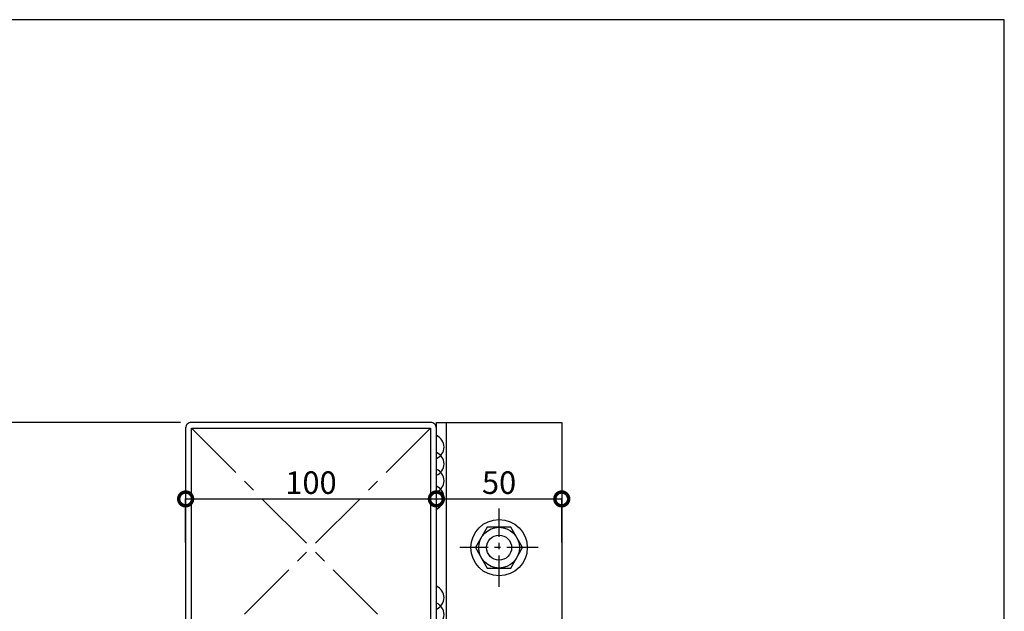
# Model space of a CAD drawing. Units: millimetres. Extents: x -71 to 6819, y -8 to 942.
# Drawn here: x 2211 to 2604, y 605 to 841 of the extents above; entities that cross this region are included whole.
import ezdxf

# ---------------------------------------------------------------- set-up
doc = ezdxf.new("R2010")
doc.units = ezdxf.units.MM
doc.header["$LTSCALE"] = 20
doc.header["$PDMODE"] = 3
doc.header["$PDSIZE"] = 5
doc.linetypes.add('CENTER', pattern=[2, 1.25, -0.25, 0.25, -0.25])
for name, color, linetype in [('02壁', 7, 'Continuous'), ('03寸法扉', 4, 'Continuous'), ('06用紙枠A', 7, 'Continuous')]:
    doc.layers.add(name, color=color, linetype=linetype)
doc.styles.get("Standard").update_dxf_attribs({"font": 'romans.shx', "bigfont": 'bigfont.shx'})
doc.dimstyles.new('1：1', dxfattribs={"dimtxt": 9, "dimasz": 11, "dimexe": 0, "dimexo": 2, "dimgap": 2, "dimtad": 1, "dimdsep": 46, "dimtxsty": 'Standard', "dimblk": 'DOTSMALL', "dimcen": 3, "dimclrd": 4, "dimclre": 4, "dimclrt": 4, "dimadec": 0, "dimazin": 0, "dimtfac": 1, "dimtofl": 0, "dimtmove": 2, "dimatfit": 3, "dimldrblk": 'DOTSMALL', "dimfxl": 1, "dimtolj": 1, "dimtzin": 0, "dimlwd": -1, "dimlwe": -1, "dimarcsym": 0})

# ---------------------------------------------------------------- blocks, each defined once
blk = doc.blocks.new('FRAME')
at = {"layer": '06用紙枠A', "color": 3}
blk.add_lwpolyline([(-800.51, -560.75), (0.47, -560.75), (0.47, 0), (-800.51, 0)], close=True, dxfattribs=at)
blk = doc.blocks.new('_DotSmall')
at = {"color": 0, "linetype": 'ByBlock', "const_width": 0.5}
blk.add_lwpolyline([(-0.0625, 0, 1), (0.0625, 0, 1)], format="xyb", close=True, dxfattribs=at)
blk = doc.blocks.new('*D96')
at = {"layer": '03寸法扉', "color": 4, "transparency": 16777216}
for p, q in [((2277.16, 632.36), (2277.16, 649.81)), ((2277.16, 649.81), (2377.16, 649.81)), ((2377.16, 632.36), (2377.16, 649.81))]:
    blk.add_line(p, q, dxfattribs=at)
at = {"layer": 'Defpoints', "color": 0, "transparency": 16777216}
for p in [(2377.16, 649.81), (2277.16, 630.36), (2377.16, 630.36)]:
    blk.add_point(p, dxfattribs=at)
at = {"layer": '03寸法扉', "color": 4, "transparency": 16777216, "xscale": 11, "yscale": 11, "zscale": 11, "rotation": 180}
blk.add_blockref('_DotSmall', (2277.16, 649.81), dxfattribs=at)
at = {"layer": '03寸法扉', "color": 4, "transparency": 16777216, "xscale": 11, "yscale": 11, "zscale": 11}
blk.add_blockref('_DotSmall', (2377.16, 649.81), dxfattribs=at)
at = {"layer": '03寸法扉', "color": 4, "transparency": 16777216, "insert": (2327.16, 656.31), "char_height": 9, "attachment_point": 5}
blk.add_mtext('\\A1;100', dxfattribs=at)
blk = doc.blocks.new('*D97')
at = {"layer": '03寸法扉', "color": 4, "transparency": 16777216}
for p, q in [((2377.16, 632.36), (2377.16, 649.81)), ((2377.16, 649.81), (2427.16, 649.81)), ((2427.16, 632.36), (2427.16, 649.81))]:
    blk.add_line(p, q, dxfattribs=at)
at = {"layer": 'Defpoints', "color": 0, "transparency": 16777216}
for p in [(2427.16, 649.81), (2377.16, 630.36), (2427.16, 630.36)]:
    blk.add_point(p, dxfattribs=at)
at = {"layer": '03寸法扉', "color": 4, "transparency": 16777216, "xscale": 11, "yscale": 11, "zscale": 11, "rotation": 180}
blk.add_blockref('_DotSmall', (2377.16, 649.81), dxfattribs=at)
at = {"layer": '03寸法扉', "color": 4, "transparency": 16777216, "xscale": 11, "yscale": 11, "zscale": 11}
blk.add_blockref('_DotSmall', (2427.16, 649.81), dxfattribs=at)
at = {"layer": '03寸法扉', "color": 4, "transparency": 16777216, "insert": (2402.16, 656.31), "char_height": 9, "attachment_point": 5}
blk.add_mtext('\\A1;50', dxfattribs=at)
blk = doc.blocks.new('アンカー1')
at = {"layer": '02壁', "color": 7}
for p, q in [((4, -50), (4, 50)), ((20.31, 8.12), (15.62, 0)), ((29.69, 8.12), (20.31, 8.12)), ((34.38, 0), (29.69, 8.12)), ((15.62, 0), (20.31, -8.12)), ((29.69, -8.12), (34.38, 0)), ((20.31, -8.12), (29.69, -8.12))]:
    blk.add_line(p, q, dxfattribs=at)
at = {"layer": '02壁', "color": 1, "linetype": 'CENTER', "ltscale": 0.5}
for p, q in [((25, -15.62), (25, 15.62)), ((40.62, 0), (9.38, 0))]:
    blk.add_line(p, q, dxfattribs=at)
at = {"layer": '02壁', "color": 7}
blk.add_lwpolyline([(0, -50), (0, 50), (50, 50), (50, -50)], close=True, dxfattribs=at)
for radius in [11.25, 8.12, 5]:
    blk.add_circle((25, 0), radius, dxfattribs=at)
at = {"layer": '02壁', "color": 5}
for centre in [(-1.83, 40.16), (-1.83, 33.43), (-1.83, 26.7), (-1.83, 19.96), (-1.83, -19.96), (-1.83, -26.7), (-1.83, -33.43), (-1.83, -40.16)]:
    blk.add_arc(centre, 4.9, 291.8695, 68.1305, dxfattribs=at)
blk = doc.blocks.new('100X100X23T')
at = {"layer": '02壁', "color": 5, "linetype": 'CENTER'}
for p, q in [((-47.7, 47.7), (47.7, -47.7)), ((47.7, 47.7), (-47.7, -47.7))]:
    blk.add_line(p, q, dxfattribs=at)
at = {"layer": '02壁', "color": 7}
blk.add_lwpolyline([(-50, 47.7), (-50, -47.7, 0.414214), (-47.7, -50), (47.7, -50, 0.414214), (50, -47.7), (50, 47.7, 0.414214), (47.7, 50), (-47.7, 50, 0.414214)], format="xyb", close=True, dxfattribs=at)
blk.add_lwpolyline([(-47.7, 47.7), (47.7, 47.7), (47.7, -47.7), (-47.7, -47.7)], close=True, dxfattribs=at)
blk = doc.blocks.new('*D102')
at = {"layer": '03寸法扉', "color": 4, "transparency": 16777216}
for p, q in [((2275.16, 680.36), (2184.42, 680.36)), ((2184.42, 580.36), (2184.42, 680.36)), ((2275.16, 580.36), (2184.42, 580.36))]:
    blk.add_line(p, q, dxfattribs=at)
at = {"layer": 'Defpoints', "color": 0, "transparency": 16777216}
for p in [(2184.42, 680.36), (2277.16, 680.36), (2277.16, 580.36)]:
    blk.add_point(p, dxfattribs=at)
at = {"layer": '03寸法扉', "color": 4, "transparency": 16777216, "xscale": 11, "yscale": 11, "zscale": 11}
for p, rotation in [((2184.42, 680.36), 90), ((2184.42, 580.36), 270)]:
    blk.add_blockref('_DotSmall', p, dxfattribs=dict(at, rotation=rotation))
at = {"layer": '03寸法扉', "color": 4, "transparency": 16777216, "insert": (2177.92, 630.36), "char_height": 9, "attachment_point": 5, "rotation": 90}
blk.add_mtext('\\A1;100', dxfattribs=at)

msp = doc.modelspace()

# ---------------------------------------------------------------- block references
at = {"xscale": 1.5, "yscale": 1.5, "zscale": 1.5}
msp.add_blockref('FRAME', (2602.9353, 841.1215), dxfattribs=at)
at = {"layer": '02壁'}
for name, p in [('100X100X23T', (2327.1589, 630.3554)), ('アンカー1', (2377.1589, 630.3554))]:
    msp.add_blockref(name, p, dxfattribs=at)

# ---------------------------------------------------------------- dimensions: what is measured, and where the dimension line sits
at = {"layer": '03寸法扉'}
dim = msp.add_linear_dim(base=(2184.421, 680.3554), p1=(2277.1589, 580.3554), p2=(2277.1589, 680.3554), angle=90, dimstyle='1：1', dxfattribs=at)
dim.commit()
dim.dimension.update_dxf_attribs({"geometry": '*D102', "text_midpoint": (2177.921, 630.3554)})
for base, p1, p2, picture, middle in [((2377.1589, 649.8096), (2277.1589, 630.3554), (2377.1589, 630.3554), '*D96', (2327.1589, 656.3096)), ((2427.1589, 649.8096), (2377.1589, 630.3554), (2427.1589, 630.3554), '*D97', (2402.1589, 656.3096))]:
    dim = msp.add_linear_dim(base=base, p1=p1, p2=p2, dimstyle='1：1', dxfattribs=at)
    dim.commit()
    dim.dimension.update_dxf_attribs({"geometry": picture, "text_midpoint": middle})

doc.saveas('drawing.dxf')
